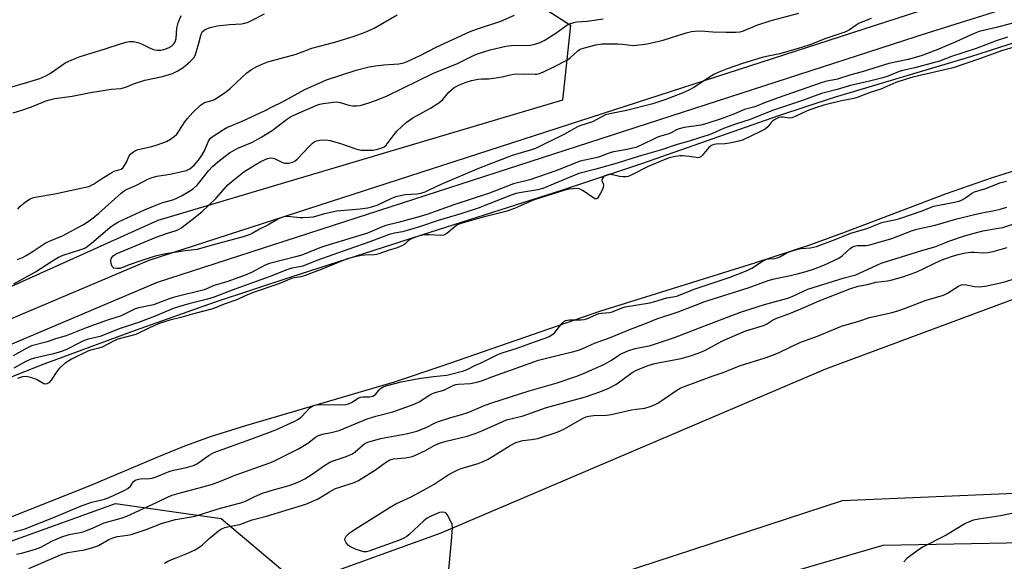
# Model space of a CAD drawing. Units: inches. Extents: x 1165771 to 1171771, y 545459 to 549459.
# Drawn here: x 1167207 to 1167522, y 547528 to 547701 of the extents above; entities that cross this region are included whole.
import ezdxf

# ---------------------------------------------------------------- set-up
doc = ezdxf.new("R2010")
doc.units = ezdxf.units.IN
doc.header["$MEASUREMENT"] = 0
for name, color, linetype in [('HYDRO-Stream Poly Centerlines', 142, 'Continuous'), ('HYDRO-Water Body', 4, 'Continuous'), ('NTRL-Pasture Land', 2, 'Continuous'), ('NTRL-Trees', 3, 'Continuous'), ('TRANS-Non Street Sidewalk', 7, 'Continuous'), ('Undefined', 1, 'Continuous')]:
    doc.layers.add(name, color=color, linetype=linetype)

msp = doc.modelspace()

# ---------------------------------------------------------------- linework, layer by layer
at = {"layer": 'HYDRO-Stream Poly Centerlines'}
for points in [[(1167196.23, 547583.97), (1167214.43, 547591.1), (1167243.63, 547601.91), (1167268.99, 547610.9), (1167293.51, 547619), (1167338.05, 547633.28), (1167380.56, 547646.94), (1167405.9, 547655.31), (1167449.84, 547670.73), (1167467.64, 547676.67), (1167511.38, 547689.66), (1167529.67, 547695.49)], [(1167525.99, 547653.16), (1167518.18, 547650.77), (1167503.49, 547645.6), (1167471.09, 547633.33), (1167459.95, 547629.25), (1167442.05, 547623.36), (1167392.39, 547607.85), (1167341.55, 547590.27), (1167326.54, 547585.26), (1167278.88, 547571.27), (1167267.62, 547567.67), (1167258.85, 547564.52), (1167250.46, 547561.1), (1167229, 547551.95), (1167197.45, 547539.48)]]:
    msp.add_lwpolyline(points, dxfattribs=at)
at = {"layer": 'HYDRO-Water Body'}
for points in [[(1167196.23, 547583.97), (1167214.43, 547591.1), (1167243.63, 547601.91), (1167268.99, 547610.9), (1167293.51, 547619), (1167338.05, 547633.28), (1167380.56, 547646.94), (1167405.9, 547655.31), (1167449.84, 547670.73), (1167467.64, 547676.67), (1167511.38, 547689.66), (1167529.67, 547695.49)], [(1167525.99, 547653.16), (1167518.18, 547650.77), (1167503.49, 547645.6), (1167471.09, 547633.33), (1167459.95, 547629.25), (1167442.05, 547623.36), (1167392.39, 547607.85), (1167341.55, 547590.27), (1167326.54, 547585.26), (1167278.88, 547571.27), (1167267.62, 547567.67), (1167258.85, 547564.52), (1167250.46, 547561.1), (1167229, 547551.95), (1167197.45, 547539.48)]]:
    msp.add_lwpolyline(points, dxfattribs=at)
at = {"layer": 'NTRL-Pasture Land'}
msp.add_lwpolyline([(1167828.15, 547555.61), (1167753.95, 547556.16), (1167629.12, 547551.2), (1167568.23, 547551.34), (1167470.11, 547547.16), (1167368.35, 547513.79), (1167258.73, 547480.35), (1167240.97, 547483.52), (1167235.97, 547493.62), (1167240.6, 547500.12), (1167280.76, 547514.87), (1167341.62, 547536.91), (1167464.86, 547589.52), (1167531.86, 547614.44), (1167606.2, 547633.51), (1167667.94, 547646.17), (1167742.03, 547661.32), (1167816.63, 547680.14)], dxfattribs=at)
at = {"layer": 'NTRL-Trees'}
msp.add_lwpolyline([(1166948.38, 547399.34), (1167165.74, 547520.59), (1167237.28, 547546.34), (1167271.17, 547541.5), (1167292.12, 547523.83), (1167341.86, 547491.76), (1167483.24, 547532.99), (1167551.12, 547534.21), (1167610.73, 547530.24), (1167634.83, 547512.1), (1167649.02, 547485.15), (1167628.08, 547453.3), (1167424.87, 547380.17), (1167344.01, 547340.45), (1167275.75, 547345.14), (1167123.25, 547353), (1167057.14, 547359.54), (1167003.65, 547334.8), (1166962.13, 547302.21)], dxfattribs=at)
msp.add_polyline3d([(1166977.08, 547673.97, 0), (1167176.6, 547722.78, 0), (1167297.28, 547718.52, 0), (1167320.98, 547719.13, 0), (1167339.04, 547715.66, 0), (1167357.35, 547716.42, 0), (1167383.12, 547699.69, 0), (1167380.48, 547675.68, 0), (1167250.88, 547637.06, 0), (1167005.43, 547526.45, 0), (1166993.11, 547517.92, 0), (1166917.79, 547461.83, 0)], dxfattribs=at)
at = {"layer": 'TRANS-Non Street Sidewalk'}
for points in [[(1166956.81, 547487.04), (1167022.08, 547524.35), (1167094.48, 547559.26), (1167248.01, 547624.35), (1167495.02, 547704.32), (1167775.58, 547792.35), (1167947.13, 547847.06)], [(1167949.48, 547839.86), (1167777.86, 547785.13), (1167497.32, 547697.11), (1167250.66, 547617.24), (1167097.61, 547552.36), (1167025.61, 547517.65), (1166961.22, 547480.84)]]:
    msp.add_lwpolyline(points, dxfattribs=at)
at = {"layer": 'Undefined'}
for points, elevation in [([(1167203.3, 547679.67), (1167209.19, 547681.38), (1167212.98, 547682.65), (1167214.89, 547683.48), (1167216.17, 547684.15), (1167217.8, 547685.23), (1167220.4, 547687.11), (1167221.39, 547687.72), (1167223.76, 547688.8), (1167225.9, 547689.63), (1167233.62, 547692.01), (1167239.56, 547693.97), (1167240.7, 547694.28), (1167241.71, 547694.44), (1167243.04, 547694.43), (1167244.72, 547694.08), (1167245.79, 547693.64), (1167248.38, 547692.28), (1167249.46, 547691.89), (1167250.6, 547691.73), (1167251.75, 547691.7), (1167252.32, 547691.77), (1167253.12, 547692.01), (1167254.43, 547692.58), (1167255.39, 547693.16), (1167255.94, 547693.71), (1167256.36, 547694.36), (1167256.69, 547695.39), (1167256.95, 547698.75), (1167257.33, 547700.42), (1167258.26, 547702.83)], 198), ([(1167204.47, 547671.6), (1167207.3, 547672.44), (1167210.37, 547673.47), (1167213.95, 547675.04), (1167215.28, 547675.55), (1167217.81, 547676.15), (1167223.39, 547676.89), (1167229.3, 547678.11), (1167233.29, 547678.78), (1167235.86, 547679.16), (1167239.08, 547679.41), (1167240.75, 547679.89), (1167243.38, 547681.01), (1167246.67, 547682.09), (1167252.37, 547683.25), (1167255.5, 547684.17), (1167257.27, 547685.03), (1167258.99, 547686.12), (1167261.18, 547688.02), (1167262.35, 547689.26), (1167262.78, 547690), (1167263.27, 547691.37), (1167264.02, 547693.93), (1167264.74, 547696.87), (1167265.19, 547697.64), (1167266.02, 547698.27), (1167266.74, 547698.63), (1167267.56, 547698.91), (1167269.86, 547699.44), (1167273.85, 547699.93), (1167277.66, 547700.12), (1167278.73, 547700.34), (1167279.79, 547700.67), (1167281.11, 547701.27), (1167285.04, 547703.37)], 200), ([(1167204.65, 547616.77), (1167211.64, 547620.66), (1167217.04, 547624.18), (1167218.95, 547625.31), (1167220.53, 547625.95), (1167225.85, 547627.62), (1167227.48, 547628.25), (1167228.24, 547628.71), (1167229.59, 547629.76), (1167235.47, 547634.85), (1167236.61, 547635.65), (1167238.26, 547636.64), (1167246.6, 547640.45), (1167250.56, 547642.13), (1167252.16, 547642.73), (1167255.95, 547643.85), (1167257.15, 547644.3), (1167258.45, 547644.97), (1167260.76, 547646.36), (1167262.22, 547647.35), (1167263.41, 547648.44), (1167264.33, 547649.5), (1167267.07, 547653), (1167268.34, 547654.37), (1167270.11, 547655.91), (1167273.78, 547658.73), (1167276.44, 547660.31), (1167281.19, 547662.23), (1167284.17, 547663.87), (1167287.45, 547665.94), (1167292.08, 547669.5), (1167293.34, 547670.34), (1167295.37, 547671.31), (1167301.8, 547674.09), (1167302.72, 547674.37), (1167303.83, 547674.58), (1167307.95, 547675.07), (1167309.24, 547674.96), (1167312.01, 547674), (1167313.36, 547673.8), (1167314.5, 547673.83), (1167315.64, 547673.96), (1167318.14, 547674.66), (1167320.89, 547675.61), (1167324.34, 547677.02), (1167339.14, 547684.3), (1167346.82, 547687.4), (1167352.18, 547690.07), (1167353.62, 547690.67), (1167357.36, 547691.81), (1167362.32, 547692.97), (1167364.04, 547693.16), (1167370.28, 547693.33), (1167371.67, 547693.6), (1167373.3, 547694.13), (1167374.6, 547694.8), (1167378.37, 547697.16), (1167381.94, 547699.65), (1167383.1, 547700.25), (1167384.12, 547700.59), (1167384.98, 547700.72), (1167388.44, 547701.01), (1167393.54, 547701.68)], 206), ([(1167205.84, 547624.56), (1167207.43, 547625.21), (1167208.69, 547625.89), (1167210.9, 547627.23), (1167215.1, 547630.01), (1167216.08, 547630.48), (1167218.94, 547631.6), (1167220.23, 547632.18), (1167226.99, 547635.74), (1167228.82, 547636.93), (1167230.16, 547637.95), (1167231.92, 547639.42), (1167239.09, 547645.83), (1167240.01, 547646.54), (1167240.99, 547647.12), (1167244, 547648.43), (1167247.6, 547650.36), (1167248.65, 547650.8), (1167250.48, 547651.26), (1167254.75, 547651.95), (1167258.57, 547652.74), (1167260, 547653.14), (1167261.05, 547653.66), (1167261.75, 547654.16), (1167262.55, 547654.92), (1167263.83, 547656.43), (1167264.83, 547657.77), (1167265.77, 547659.38), (1167266.99, 547662.34), (1167267.58, 547663.32), (1167268.21, 547663.89), (1167271.92, 547666.3), (1167272.94, 547666.88), (1167277.9, 547668.96), (1167285.24, 547672.38), (1167287.7, 547673.66), (1167290.59, 547675.04), (1167297.99, 547679.08), (1167304.92, 547682.16), (1167314.36, 547685.26), (1167318.54, 547686.34), (1167320.54, 547686.69), (1167323.2, 547687.01), (1167328.08, 547687.33), (1167329.69, 547687.65), (1167330.75, 547688.01), (1167334.64, 547689.86), (1167340.19, 547692.72), (1167350.97, 547697.69), (1167353.26, 547698.54), (1167360.78, 547700.96), (1167365.14, 547702.94)], 204), ([(1167205.93, 547640.68), (1167206.66, 547641.56), (1167208.45, 547643.05), (1167209.88, 547644.02), (1167210.67, 547644.34), (1167211.52, 547644.54), (1167217.86, 547645.64), (1167227.65, 547647.71), (1167228.76, 547648.01), (1167230.27, 547648.7), (1167233.08, 547650.65), (1167236.07, 547652.47), (1167236.85, 547652.84), (1167238.34, 547653.27), (1167239.05, 547653.58), (1167239.69, 547654.07), (1167240.2, 547654.68), (1167240.73, 547655.61), (1167241.32, 547657.11), (1167241.68, 547657.82), (1167242.18, 547658.44), (1167242.99, 547659.14), (1167243.69, 547659.56), (1167244.5, 547659.85), (1167248.86, 547660.84), (1167250.57, 547661.35), (1167253.66, 547662.44), (1167254.94, 547663.12), (1167256.06, 547664), (1167256.87, 547664.8), (1167257.57, 547665.73), (1167259.49, 547668.68), (1167260.35, 547669.79), (1167262.03, 547671.66), (1167264.48, 547674.03), (1167265.12, 547674.51), (1167265.82, 547674.9), (1167268.17, 547675.59), (1167268.94, 547675.92), (1167272.37, 547678.1), (1167273.98, 547679.36), (1167277.82, 547683.02), (1167279.38, 547684.39), (1167280.8, 547685.46), (1167282.6, 547686.5), (1167284.45, 547687.34), (1167286.07, 547687.95), (1167295.12, 547690.41), (1167300.15, 547692.28), (1167307.59, 547694.25), (1167313.78, 547696.21), (1167317.29, 547697.46), (1167320.15, 547698.76), (1167327.57, 547703.03)], 202), ([(1167479.46, 547701.81), (1167476.95, 547700.91), (1167475.59, 547700.34), (1167474.59, 547699.74), (1167472.44, 547698.22), (1167471, 547697.46), (1167464.92, 547695.39), (1167459.77, 547693.43), (1167457.09, 547692.55), (1167450.15, 547690.55), (1167445.89, 547689.7), (1167444.53, 547689.35), (1167438.2, 547687.42), (1167433.23, 547685.67), (1167430.55, 547684.59), (1167429, 547683.87), (1167426.11, 547682.12), (1167422.85, 547679.82), (1167420.76, 547678.72), (1167418.88, 547677.85), (1167413.32, 547675.71), (1167409.41, 547674.49), (1167401.01, 547672.33), (1167395.63, 547671.31), (1167394.26, 547670.94), (1167390.13, 547668.72), (1167386.34, 547667.5), (1167385.3, 547667.08), (1167381.17, 547664.79), (1167371.84, 547660.16), (1167370.59, 547659.71), (1167367.21, 547658.78), (1167364.41, 547657.87), (1167353.6, 547653.79), (1167341.47, 547648.61), (1167337.48, 547646.65), (1167336.4, 547646.18), (1167335.03, 547645.76), (1167333.9, 547645.51), (1167330.1, 547645.28), (1167327.06, 547644.66), (1167325.72, 547644.17), (1167320.97, 547641.9), (1167319.63, 547641.44), (1167317.99, 547641), (1167315.66, 547640.71), (1167308.21, 547640.08), (1167304.27, 547639.19), (1167300.64, 547638.19), (1167299.2, 547638.02), (1167297.45, 547637.94), (1167296.29, 547637.98), (1167292.54, 547638.37), (1167291.69, 547638.33), (1167290.85, 547638.14), (1167289.53, 547637.59), (1167286.06, 547635.6), (1167283.41, 547634.25), (1167281.11, 547632.95), (1167280.06, 547632.51), (1167278.15, 547631.88), (1167275.39, 547631.04), (1167268.19, 547629.16), (1167263.4, 547627.8), (1167262.56, 547627.64), (1167259.63, 547627.37), (1167257.44, 547627.05), (1167253.41, 547626.37), (1167250.01, 547625.66), (1167245.02, 547624.06), (1167241.99, 547622.96), (1167239.54, 547621.97), (1167238.71, 547621.72), (1167237.66, 547621.64), (1167236.72, 547621.83), (1167236.23, 547622.32), (1167235.85, 547623.33), (1167235.74, 547624.14), (1167235.88, 547624.9), (1167236.17, 547625.35), (1167236.56, 547625.75), (1167237.51, 547626.36), (1167250.34, 547631.74), (1167253.64, 547632.95), (1167256.68, 547633.87), (1167257.46, 547634.21), (1167258.16, 547634.65), (1167261.83, 547637.34), (1167264.9, 547639.86), (1167269.46, 547644.17), (1167273.31, 547648.46), (1167275.19, 547650.15), (1167278.35, 547652.66), (1167282.05, 547654.96), (1167283.83, 547655.97), (1167285.96, 547656.95), (1167287.01, 547657.17), (1167287.7, 547657.09), (1167288.24, 547656.91), (1167290.6, 547655.74), (1167291.41, 547655.47), (1167291.95, 547655.42), (1167292.78, 547655.46), (1167294.12, 547655.77), (1167294.83, 547656.19), (1167295.48, 547656.77), (1167299.33, 547660.84), (1167300.39, 547661.85), (1167300.86, 547662.19), (1167301.64, 547662.59), (1167302.73, 547662.84), (1167304.72, 547662.92), (1167306.09, 547662.73), (1167309.36, 547661.78), (1167314.6, 547659.99), (1167316.03, 547659.67), (1167317.78, 547659.59), (1167319.84, 547659.64), (1167321.27, 547659.9), (1167322.63, 547660.33), (1167323.37, 547660.72), (1167323.99, 547661.25), (1167325.9, 547663.84), (1167327.41, 547665.68), (1167328.97, 547667.26), (1167330.41, 547668.51), (1167332.51, 547669.96), (1167338.22, 547673.04), (1167340.92, 547674.78), (1167342.12, 547675.87), (1167344.05, 547678.22), (1167344.89, 547679.01), (1167345.78, 547679.69), (1167347.47, 547680.6), (1167349.66, 547681.46), (1167351.31, 547681.91), (1167353.52, 547682.39), (1167354.59, 547682.5), (1167356.92, 547682.51), (1167358.35, 547682.66), (1167361.19, 547683.13), (1167363.76, 547683.75), (1167364.91, 547683.95), (1167368.46, 547684.05), (1167371.7, 547683.98), (1167372.28, 547684.02), (1167373.09, 547684.19), (1167374.45, 547684.74), (1167377.94, 547686.43), (1167381.85, 547688.48), (1167383.01, 547689.27), (1167385.37, 547691.44), (1167386.18, 547691.98), (1167387.54, 547692.48), (1167391.23, 547693.45), (1167393.19, 547693.7), (1167398.15, 547693.73), (1167399.68, 547693.64), (1167402.28, 547693.27), (1167403.16, 547693.22), (1167406.96, 547693.57), (1167408.65, 547693.88), (1167412.78, 547694.93), (1167420.16, 547697.25), (1167421.82, 547697.64), (1167422.94, 547697.82), (1167424.9, 547697.88), (1167428.69, 547697.58), (1167432.97, 547697.44), (1167435.93, 547697.49), (1167437.39, 547697.61), (1167438.5, 547697.91), (1167442.83, 547699.69), (1167447.36, 547701.24), (1167456.24, 547703.56)], 208), ([(1167525.59, 547700.61), (1167519.6, 547698.91), (1167514.01, 547697.62), (1167512.38, 547696.98), (1167506.58, 547694.38), (1167500.27, 547691.71), (1167495.39, 547689.87), (1167491.32, 547688.7), (1167485.06, 547687.41), (1167476.48, 547684.79), (1167472.86, 547683.82), (1167468.61, 547682.43), (1167464.78, 547681.63), (1167463.43, 547681.25), (1167449.63, 547676.42), (1167445.23, 547674.78), (1167442.19, 547673.49), (1167438.85, 547672.7), (1167435.65, 547671.23), (1167431.72, 547669.81), (1167426.78, 547668.2), (1167424.86, 547667.69), (1167419.51, 547666.89), (1167417.89, 547666.51), (1167417.02, 547666.13), (1167415.34, 547665.18), (1167414.59, 547664.84), (1167411.31, 547663.91), (1167410.5, 547663.61), (1167405.75, 547661.23), (1167404.01, 547660.53), (1167401.67, 547659.9), (1167396.44, 547659.02), (1167394.77, 547658.49), (1167392.35, 547657.51), (1167391.24, 547657.14), (1167386.17, 547656.07), (1167378.36, 547652.95), (1167370.02, 547650.13), (1167364.76, 547648.83), (1167357.15, 547645.81), (1167345.96, 547642.16), (1167337.05, 547638.97), (1167334.86, 547638.31), (1167327.85, 547636.43), (1167323.88, 547635.48), (1167322.54, 547634.98), (1167318.01, 547632.99), (1167304.64, 547629), (1167302.75, 547628.32), (1167296.96, 547625.98), (1167294.99, 547625.4), (1167286.62, 547623.29), (1167285.28, 547622.76), (1167280.89, 547620.45), (1167278.83, 547619.54), (1167273.28, 547617.48), (1167268.85, 547616.19), (1167265.67, 547614.86), (1167256.12, 547612.49), (1167254.5, 547611.98), (1167249.42, 547610.08), (1167244.7, 547609.05), (1167243.57, 547608.74), (1167239.08, 547606.54), (1167234.66, 547605.1), (1167227.92, 547602.66), (1167221.45, 547600.09), (1167218.07, 547599.08), (1167215.33, 547598.16), (1167210.35, 547596.88), (1167208.85, 547596.14), (1167204.51, 547593.63)], 206), ([(1167523.1, 547695.84), (1167519.77, 547694.79), (1167513.08, 547692.19), (1167505.18, 547689.7), (1167501.29, 547688.21), (1167499.72, 547687.7), (1167493.45, 547686.06), (1167489.42, 547685.22), (1167488.34, 547684.85), (1167484.84, 547683.37), (1167483.17, 547682.83), (1167478.92, 547681.72), (1167472.8, 547680.39), (1167468.56, 547679.09), (1167463.55, 547677.77), (1167457.06, 547675.42), (1167447.76, 547672.38), (1167440.67, 547669.47), (1167435.95, 547667.97), (1167432.07, 547666.62), (1167428.57, 547664.97), (1167427.53, 547664.57), (1167424.4, 547663.63), (1167421.09, 547662.46), (1167417.27, 547661.4), (1167412.28, 547659.71), (1167404.7, 547657.57), (1167398.02, 547655.45), (1167391.14, 547653.54), (1167385.7, 547652.13), (1167374.25, 547647.31), (1167372.6, 547646.9), (1167367.35, 547646.09), (1167365.55, 547645.68), (1167363.55, 547644.97), (1167353.46, 547641.04), (1167347.92, 547639.2), (1167340.64, 547637.06), (1167334.97, 547635.16), (1167330.7, 547633.86), (1167329.27, 547633.49), (1167326.67, 547633.02), (1167324.97, 547632.53), (1167322.74, 547631.76), (1167318.82, 547630.22), (1167312.04, 547627.93), (1167301.77, 547624.22), (1167297.3, 547622.46), (1167296.27, 547622.17), (1167293.8, 547621.75), (1167292.19, 547621.27), (1167286.54, 547619.03), (1167274.6, 547614.74), (1167268.52, 547612.38), (1167266.8, 547611.88), (1167261.21, 547610.48), (1167257.8, 547609.51), (1167255.53, 547608.77), (1167249.99, 547606.39), (1167244.63, 547604.4), (1167238.47, 547602.37), (1167232.3, 547599.88), (1167228.56, 547598.97), (1167226.97, 547598.44), (1167225.7, 547597.89), (1167221.73, 547595.85), (1167219.98, 547595.12), (1167217.44, 547594.34), (1167211.36, 547592.93), (1167209.88, 547592.49), (1167208.58, 547591.91), (1167204.65, 547589.71)], 204), ([(1167525.25, 547692.6), (1167521.5, 547691.6), (1167514.18, 547688.95), (1167505.66, 547686.06), (1167492.74, 547683.03), (1167490.29, 547682.33), (1167487.34, 547681.32), (1167482.56, 547679.15), (1167479.06, 547678.06), (1167474.93, 547676.5), (1167473.83, 547676.21), (1167469.89, 547675.48), (1167464.26, 547674.06), (1167461.59, 547673.23), (1167458.88, 547672.21), (1167455.06, 547670.4), (1167454.03, 547670), (1167453.24, 547669.91), (1167451.07, 547670.25), (1167450.55, 547670.22), (1167449.88, 547670.06), (1167448.81, 547669.59), (1167447.83, 547668.96), (1167447.26, 547668.37), (1167446.29, 547667.09), (1167445.43, 547666.4), (1167443.91, 547665.59), (1167438.4, 547662.94), (1167437.05, 547662.5), (1167434, 547661.87), (1167432.59, 547661.69), (1167429.79, 547661.59), (1167428.97, 547661.43), (1167428.47, 547661.24), (1167427.83, 547660.84), (1167427.43, 547660.49), (1167425.29, 547657.86), (1167424.88, 547657.52), (1167424.43, 547657.3), (1167423.92, 547657.21), (1167423.37, 547657.24), (1167421.05, 547657.64), (1167419.01, 547657.85), (1167418.14, 547657.84), (1167416.69, 547657.63), (1167414.74, 547657.13), (1167411.85, 547656.01), (1167407.76, 547654.23), (1167402.98, 547651.78), (1167401.59, 547651.21), (1167400.8, 547651.06), (1167399.92, 547651.07), (1167398.75, 547651.23), (1167396.14, 547651.79), (1167395.38, 547651.8), (1167394.68, 547651.66), (1167394.06, 547651.38), (1167393.69, 547651.11), (1167393.19, 547650.44), (1167393.15, 547649.86), (1167393.59, 547648.79), (1167393.68, 547648.4), (1167393.56, 547647.64), (1167392.98, 547646.35), (1167392.13, 547644.84), (1167391.67, 547644.25), (1167391.31, 547644.04), (1167390.9, 547644.07), (1167390.22, 547644.4), (1167387.09, 547646.55), (1167386.35, 547646.97), (1167385.83, 547647.18), (1167384.98, 547647.29), (1167383.81, 547647.25), (1167382.64, 547647.12), (1167381.55, 547646.87), (1167371.15, 547643.54), (1167365.17, 547640.96), (1167362.4, 547639.96), (1167355.06, 547638.13), (1167347.64, 547635.96), (1167346.87, 547635.63), (1167346.14, 547635.18), (1167343.44, 547632.9), (1167342.47, 547632.35), (1167341.48, 547632.24), (1167337.75, 547632.49), (1167336.58, 547632.5), (1167335.71, 547632.38), (1167333.99, 547631.89), (1167332.57, 547631.41), (1167331.72, 547631), (1167331.08, 547630.5), (1167330.02, 547629.49), (1167329.07, 547628.92), (1167327.48, 547628.33), (1167324.6, 547627.48), (1167321.7, 547626.37), (1167320.91, 547626.15), (1167320.12, 547626.03), (1167317.16, 547625.95), (1167316.03, 547625.81), (1167313.59, 547625.31), (1167311.53, 547624.75), (1167303.12, 547621.39), (1167298.05, 547619.48), (1167296.67, 547619.03), (1167294.47, 547618.67), (1167293.67, 547618.44), (1167289.62, 547616.77), (1167281.75, 547614.06), (1167279.38, 547613.11), (1167275.84, 547611.52), (1167272.08, 547610.25), (1167268.46, 547608.76), (1167262.69, 547607.28), (1167258.16, 547605.98), (1167254.73, 547605.1), (1167251.58, 547604.11), (1167248.36, 547602.77), (1167243.73, 547600.51), (1167238.03, 547598.97), (1167236.81, 547598.44), (1167233.01, 547596.48), (1167231.97, 547596.14), (1167229.33, 547595.54), (1167228.35, 547595.2), (1167223.16, 547592.6), (1167221.17, 547591.35), (1167219.31, 547589.7), (1167218.43, 547588.62), (1167216.63, 547585.86), (1167215.86, 547585.06), (1167215.23, 547584.65), (1167214.75, 547584.56), (1167214.3, 547584.67), (1167211.98, 547586.08), (1167210.13, 547586.74), (1167208.5, 547587.09), (1167207.44, 547586.99), (1167205.9, 547586.46)], 202), ([(1167204.71, 547537.26), (1167207.99, 547538.09), (1167217.91, 547542.06), (1167226.57, 547545.68), (1167229.69, 547546.71), (1167233.78, 547547.73), (1167235.46, 547548.32), (1167240.09, 547550.51), (1167241.27, 547551.16), (1167242.04, 547551.88), (1167243.08, 547553.39), (1167243.44, 547553.72), (1167243.87, 547553.94), (1167245.16, 547554.2), (1167248.19, 547554.33), (1167249, 547554.45), (1167250.31, 547554.87), (1167253.39, 547556.2), (1167254.48, 547556.59), (1167255.9, 547556.97), (1167260.06, 547557.84), (1167262.29, 547558.53), (1167263.56, 547559.17), (1167267.3, 547561.8), (1167268.77, 547562.64), (1167280.6, 547566.91), (1167288.65, 547569.95), (1167294.73, 547572.71), (1167295.89, 547573.38), (1167296.98, 547574.19), (1167299.57, 547576.96), (1167300.23, 547577.48), (1167300.72, 547577.71), (1167301.53, 547577.94), (1167302.65, 547578.09), (1167309.14, 547577.98), (1167311.14, 547578.11), (1167311.9, 547578.33), (1167312.88, 547578.76), (1167315.07, 547580.07), (1167315.81, 547580.42), (1167316.56, 547580.54), (1167318.69, 547580.52), (1167319.75, 547580.76), (1167320.55, 547581.27), (1167321.77, 547582.79), (1167322.16, 547583.16), (1167323.05, 547583.7), (1167324.34, 547584.18), (1167328.86, 547585.33), (1167334.5, 547586.36), (1167339.19, 547587.05), (1167343.42, 547587.44), (1167348.9, 547588.86), (1167350.13, 547589.36), (1167352.39, 547590.58), (1167354.43, 547591.44), (1167359.98, 547594.18), (1167361.78, 547594.84), (1167365.66, 547595.98), (1167371.54, 547598.16), (1167374.95, 547599.32), (1167376.22, 547599.86), (1167377.11, 547600.37), (1167377.91, 547601.02), (1167380.37, 547604.2), (1167380.78, 547604.59), (1167381.42, 547604.97), (1167382.1, 547605.15), (1167382.8, 547605.22), (1167386.39, 547605.2), (1167387.43, 547605.31), (1167388.49, 547605.66), (1167392.16, 547607.21), (1167392.99, 547607.38), (1167395.59, 547607.61), (1167396.46, 547607.79), (1167397.29, 547608.06), (1167399.6, 547609.07), (1167400.64, 547609.43), (1167408.54, 547610.69), (1167410.11, 547611.08), (1167413.98, 547612.24), (1167417.11, 547612.83), (1167422.75, 547615.05), (1167434.21, 547618.93), (1167439.73, 547621.07), (1167441.15, 547621.77), (1167444.58, 547623.99), (1167445.84, 547624.65), (1167446.61, 547624.82), (1167448.46, 547624.92), (1167449.3, 547625.11), (1167450.1, 547625.43), (1167452.13, 547626.63), (1167453.73, 547627.23), (1167455.91, 547627.9), (1167457, 547628.11), (1167459.94, 547628.32), (1167461.88, 547628.75), (1167467.87, 547630.94), (1167472.92, 547632.99), (1167478.01, 547634.51), (1167482.86, 547636.41), (1167484.26, 547636.79), (1167487.44, 547637.38), (1167488.96, 547637.79), (1167495.49, 547640.05), (1167499.47, 547641.62), (1167501.64, 547642.13), (1167505.58, 547642.79), (1167507.58, 547643.28), (1167508.37, 547643.58), (1167509.36, 547644.09), (1167511.56, 547645.72), (1167512.52, 547646.25), (1167516.12, 547647.37), (1167520.61, 547649.14), (1167522.77, 547649.72)], 202), ([(1167205.59, 547530.06), (1167207.62, 547530.53), (1167211.65, 547531.64), (1167213.34, 547532.35), (1167217.06, 547534.36), (1167220.11, 547535.61), (1167222.42, 547536.34), (1167225.96, 547537.01), (1167227.19, 547537.33), (1167230.12, 547538.48), (1167233.65, 547540.12), (1167239.04, 547541.68), (1167240.92, 547542.32), (1167250.42, 547546.68), (1167254.13, 547548.48), (1167255.42, 547549.02), (1167257.62, 547549.68), (1167265.3, 547551.67), (1167268.33, 547552.57), (1167270.93, 547553.49), (1167275.32, 547555.36), (1167286.69, 547559.32), (1167288.02, 547559.91), (1167295.96, 547563.81), (1167298.89, 547565.71), (1167301.32, 547567.58), (1167302.27, 547568.11), (1167303.56, 547568.56), (1167306.4, 547569.05), (1167308.96, 547569.79), (1167317.93, 547573.5), (1167320.69, 547574.37), (1167326.18, 547575.72), (1167332.93, 547578.17), (1167334.54, 547578.88), (1167337.64, 547580.93), (1167338.66, 547581.51), (1167339.75, 547581.9), (1167342.43, 547582.65), (1167345.66, 547584.32), (1167346.31, 547584.5), (1167347.06, 547584.6), (1167351.01, 547584.79), (1167353.44, 547585.33), (1167354.82, 547585.76), (1167358.15, 547587.07), (1167372.85, 547592.3), (1167379.27, 547593.93), (1167383.7, 547594.92), (1167385.68, 547595.48), (1167387.04, 547596), (1167390.76, 547597.71), (1167395.6, 547599.48), (1167402.3, 547602.23), (1167407.05, 547604.01), (1167410.71, 547605.55), (1167417.53, 547607.76), (1167423.11, 547609.96), (1167426.11, 547611.06), (1167440.02, 547615.45), (1167446.43, 547617.85), (1167448.32, 547618.36), (1167453.59, 547619.45), (1167456.12, 547620.06), (1167458.63, 547620.74), (1167460.97, 547621.5), (1167464.29, 547622.73), (1167469.02, 547624.99), (1167470.18, 547625.81), (1167472.72, 547628.09), (1167473.43, 547628.59), (1167473.95, 547628.83), (1167475.03, 547629.02), (1167477.8, 547629.06), (1167479.02, 547629.28), (1167486.09, 547631.32), (1167492.29, 547633.76), (1167494.04, 547634.33), (1167499.88, 547635.62), (1167506.87, 547637.56), (1167512.12, 547638.9), (1167514.93, 547639.53), (1167518.92, 547640.24), (1167520.77, 547640.73), (1167522.88, 547641.4)], 204), ([(1167209.52, 547525.54), (1167220.19, 547530.12), (1167222.02, 547530.59), (1167227.36, 547531.52), (1167229.66, 547532.09), (1167230.99, 547532.52), (1167231.87, 547532.9), (1167235.14, 547534.76), (1167236.74, 547535.43), (1167237.89, 547535.7), (1167241.15, 547536.17), (1167242.31, 547536.43), (1167247.09, 547537.97), (1167251.98, 547539.88), (1167254.6, 547540.72), (1167256.49, 547541.15), (1167262.78, 547542.25), (1167270.21, 547544.61), (1167277.8, 547546.63), (1167278.92, 547547.1), (1167281.94, 547548.6), (1167284.34, 547549.61), (1167287.44, 547550.58), (1167292.96, 547552.11), (1167294.91, 547552.81), (1167296.43, 547553.47), (1167297.89, 547554.24), (1167300.31, 547555.71), (1167303.95, 547558.29), (1167305.95, 547559.54), (1167307.3, 547560.09), (1167311.19, 547561.35), (1167313.2, 547562.28), (1167314.12, 547562.95), (1167316.75, 547565.25), (1167317.39, 547565.65), (1167318.16, 547566), (1167322.17, 547567.17), (1167330.36, 547568.64), (1167333.84, 547569.55), (1167336.86, 547570.66), (1167339.72, 547572.18), (1167340.8, 547572.63), (1167344.75, 547573.93), (1167347.85, 547574.78), (1167350.52, 547575.63), (1167355.74, 547577.81), (1167357.85, 547578.58), (1167369.81, 547582.46), (1167378.76, 547585.06), (1167385.11, 547587.19), (1167387.95, 547588.29), (1167393.94, 547591.01), (1167396.25, 547592.24), (1167399.17, 547594.27), (1167401.77, 547595.38), (1167403.8, 547596.02), (1167408.75, 547597), (1167416.43, 547599.52), (1167425.79, 547603.19), (1167437.58, 547607.67), (1167445.24, 547610.17), (1167452.75, 547612.21), (1167454.09, 547612.72), (1167457.5, 547614.35), (1167459.11, 547615.03), (1167470.81, 547618.65), (1167474.51, 547619.67), (1167475.93, 547620.26), (1167481.21, 547622.79), (1167482.67, 547623.36), (1167495.64, 547627.44), (1167499.78, 547628.65), (1167504.61, 547630.59), (1167509.34, 547632.19), (1167515.19, 547633.78), (1167520.19, 547634.58), (1167521.6, 547634.88), (1167527.04, 547636.64)], 206), ([(1167252.98, 547527.15), (1167254.22, 547527.91), (1167256.13, 547528.74), (1167259.89, 547530.19), (1167262.76, 547531.52), (1167264.02, 547532.19), (1167265.16, 547533.03), (1167267.23, 547535.07), (1167268.94, 547536.55), (1167270.26, 547537.6), (1167271.22, 547538.18), (1167272.3, 547538.59), (1167273.7, 547539), (1167277.16, 547539.65), (1167281.04, 547541.13), (1167285.67, 547542.27), (1167298.25, 547546.1), (1167302.19, 547547.83), (1167305.81, 547550.08), (1167307.76, 547551.09), (1167309.13, 547551.61), (1167313.7, 547553.06), (1167315.17, 547553.7), (1167320.55, 547557.08), (1167323.78, 547559.53), (1167325.17, 547560.34), (1167326.39, 547560.66), (1167330.21, 547560.96), (1167332.39, 547561.45), (1167336.36, 547563.19), (1167339.61, 547565.01), (1167341.14, 547565.71), (1167343.28, 547566.37), (1167349.94, 547567.93), (1167352.5, 547568.74), (1167354.68, 547569.6), (1167360.18, 547572.14), (1167362.53, 547573.11), (1167367.86, 547574.42), (1167375.38, 547577.08), (1167387.89, 547580.56), (1167392.51, 547582.18), (1167395.38, 547583.36), (1167397.55, 547584.5), (1167399.56, 547585.83), (1167402.84, 547588.29), (1167403.74, 547588.83), (1167404.95, 547589.4), (1167407.95, 547590.53), (1167410.08, 547591.22), (1167411.68, 547591.57), (1167418.54, 547592.81), (1167421.56, 547593.63), (1167424, 547594.5), (1167426.1, 547595.43), (1167431.56, 547598.4), (1167435.71, 547600.24), (1167439.3, 547601.65), (1167444.89, 547603.38), (1167445.9, 547603.87), (1167447.84, 547605.12), (1167448.87, 547605.66), (1167453.03, 547607.1), (1167457.39, 547608.91), (1167462.76, 547611.35), (1167472.55, 547615.17), (1167475.23, 547615.98), (1167478.17, 547616.59), (1167481.02, 547617.32), (1167484.7, 547617.72), (1167485.77, 547617.89), (1167489.6, 547619.04), (1167491.74, 547619.75), (1167494.07, 547620.65), (1167501.85, 547624.33), (1167505.15, 547625.51), (1167507.28, 547626.14), (1167509.64, 547626.68), (1167511.32, 547626.94), (1167512.57, 547626.95), (1167515.45, 547626.73), (1167516.85, 547626.82), (1167518.52, 547627.14), (1167523.03, 547628.42)], 208), ([(1167343.76, 547521.75), (1167344.96, 547534.25), (1167345.24, 547538.55), (1167345.11, 547539.58), (1167344.56, 547540.95), (1167343.53, 547542.76), (1167343.2, 547543.19), (1167342.8, 547543.49), (1167342.13, 547543.6), (1167341.14, 547543.42), (1167337.93, 547542.05), (1167337.18, 547541.64), (1167336.05, 547540.73), (1167331.3, 547536.33), (1167330.63, 547535.78), (1167329.9, 547535.3), (1167328.27, 547534.62), (1167318.49, 547531.03), (1167317.65, 547530.84), (1167316.83, 547530.86), (1167314.4, 547531.61), (1167312.57, 547532.4), (1167311.91, 547532.9), (1167311.17, 547533.67), (1167310.83, 547534.33), (1167310.8, 547534.78), (1167310.89, 547535.24), (1167311.19, 547535.9), (1167311.99, 547536.71), (1167313.21, 547537.57), (1167325.32, 547545.17), (1167327.09, 547546.21), (1167331.76, 547548.36), (1167337.18, 547551.26), (1167339.38, 547552.56), (1167343.88, 547555.47), (1167345.68, 547556.48), (1167347, 547557.12), (1167348.06, 547557.53), (1167353.5, 547559.13), (1167355.12, 547559.76), (1167356.69, 547560.58), (1167358.92, 547561.89), (1167363.71, 547564.98), (1167365.51, 547565.85), (1167367.75, 547566.54), (1167370.62, 547566.82), (1167372.57, 547567.21), (1167378.78, 547569.23), (1167380.9, 547570.18), (1167387.09, 547573.64), (1167388.14, 547574.11), (1167388.93, 547574.36), (1167390.4, 547574.55), (1167394.6, 547574.67), (1167396.05, 547574.83), (1167402.58, 547576.33), (1167404.19, 547576.61), (1167406.91, 547576.92), (1167408.6, 547577.39), (1167409.98, 547577.93), (1167411.03, 547578.47), (1167417.18, 547582.71), (1167418.21, 547583.29), (1167419.29, 547583.76), (1167428.48, 547587.19), (1167432.03, 547588.38), (1167437.21, 547590.42), (1167445.46, 547593.07), (1167448.17, 547594.02), (1167449.9, 547594.74), (1167456.6, 547597.91), (1167462.22, 547599.96), (1167469.92, 547603.18), (1167475.48, 547604.75), (1167478.89, 547605.98), (1167486.1, 547607.59), (1167487.95, 547608.08), (1167490.08, 547608.82), (1167497, 547611.48), (1167502.61, 547613.17), (1167503.86, 547613.77), (1167507.44, 547616), (1167508.4, 547616.45), (1167509.39, 547616.53), (1167512.57, 547615.93), (1167514.17, 547615.81), (1167515.99, 547616.06), (1167521.87, 547617.31), (1167524.57, 547618.11)], 210), ([(1167531.24, 547544.51), (1167520.9, 547542.43), (1167513.9, 547541.36), (1167512.17, 547540.95), (1167510.79, 547540.43), (1167509.45, 547539.81), (1167503.43, 547536.22), (1167495.91, 547532.32), (1167493.69, 547530.85), (1167490.85, 547528.7), (1167489.85, 547527.62)], 210)]:
    msp.add_lwpolyline(points, dxfattribs=dict(at, elevation=elevation))

doc.saveas('drawing.dxf')
